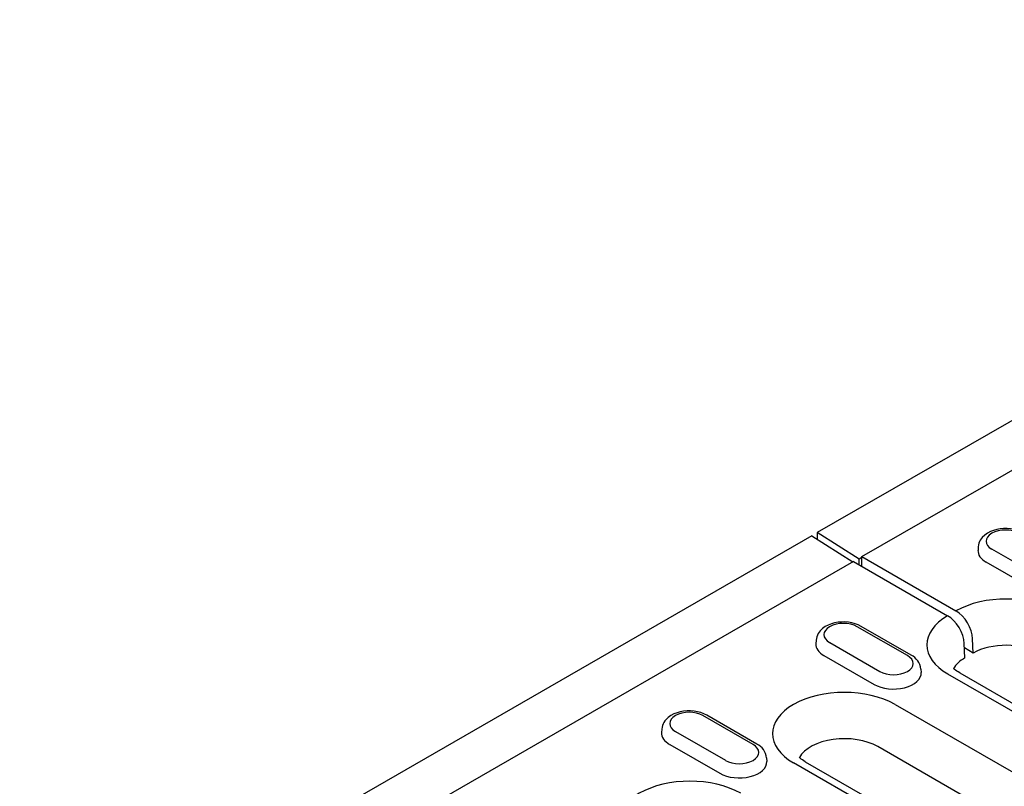
# Model space of a CAD drawing. Extents: x 2978 to 4435, y 1102 to 3062.
# Drawn here: x 3299 to 3436, y 1578 to 1685 of the extents above; entities that cross this region are included whole.
import ezdxf

# ---------------------------------------------------------------- set-up
doc = ezdxf.new("R2010")
doc.units = 0
doc.header["$LTSCALE"] = 8
doc.header["$MEASUREMENT"] = 0
doc.layers.add('DUENN-18', color=94, linetype='CONTINUOUS')
doc.layers.add('SICHTBAR', color=7, linetype='CONTINUOUS')

msp = doc.modelspace()

# ---------------------------------------------------------------- linework, layer by layer
at = {"layer": 'DUENN-18'}
for p, q in [((3416.2, 1610.48), (3492.03, 1654.15)), ((3409.2, 1613.39), (3414.92, 1609.74)), ((3415.81, 1610.12), (3409.98, 1613.83)), ((3432.44, 1611.86), (3432.41, 1611.36)), ((3416.2, 1610.48), (3429.33, 1602.91)), ((3416.2, 1609.13), (3416.2, 1610.48)), ((3441.33, 1607.49), (3434.33, 1611.52)), ((3415.03, 1609.8), (3339.2, 1566.13)), ((3415.03, 1609.8), (3428.16, 1602.24)), ((3416.2, 1610.35), (3415.81, 1610.12)), ((3415.81, 1609.36), (3415.81, 1610.12)), ((3440.53, 1605.69), (3433.53, 1609.72)), ((3422.55, 1596.68), (3415.55, 1600.71)), ((3423.1, 1596.73), (3416.1, 1600.76)), ((3409.82, 1598.83), (3409.79, 1598.34)), ((3411.71, 1598.5), (3418.71, 1594.47)), ((3430.58, 1596.36), (3430.49, 1598.35)), ((3431.74, 1597.03), (3431.66, 1599.02)), ((3410.91, 1596.69), (3417.91, 1592.66)), ((3431.74, 1597.03), (3430.52, 1597.74)), ((3424.44, 1594.8), (3424.47, 1594.31)), ((3464.93, 1572.96), (3428.2, 1594.11)), ((3429.85, 1594.27), (3466.58, 1573.12)), ((3420.83, 1589.86), (3452.51, 1571.62)), ((3401.02, 1584.28), (3394.02, 1588.31)), ((3401.56, 1584.33), (3394.57, 1588.36)), ((3388.28, 1586.43), (3388.25, 1585.94)), ((3390.18, 1586.1), (3397.17, 1582.07)), ((3389.38, 1584.29), (3396.37, 1580.26)), ((3450.09, 1565.74), (3418.41, 1583.98)), ((3402.91, 1582.4), (3402.94, 1581.91)), ((3438.35, 1563.47), (3406.67, 1581.71)), ((3408.31, 1581.87), (3439.99, 1563.63))]:
    msp.add_line(p, q, dxfattribs=at)
at = {"layer": 'DUENN-18', "flags": 128}
for points in [[(3438.72, 1613.79), (3438.31, 1614), (3437.87, 1614.16), (3437.41, 1614.28), (3436.94, 1614.36), (3436.46, 1614.39), (3435.97, 1614.39), (3435.49, 1614.35), (3435.02, 1614.26), (3434.56, 1614.13), (3434.13, 1613.97), (3433.72, 1613.75), (3433.34, 1613.49), (3433.01, 1613.17), (3432.86, 1612.99), (3432.73, 1612.79), (3432.62, 1612.58), (3432.53, 1612.35), (3432.47, 1612.11), (3432.44, 1611.86)], [(3416.1, 1600.76), (3415.69, 1600.97), (3415.25, 1601.13), (3414.79, 1601.25), (3414.32, 1601.33), (3413.83, 1601.37), (3413.35, 1601.36), (3412.87, 1601.32), (3412.4, 1601.23), (3411.94, 1601.11), (3411.5, 1600.94), (3411.1, 1600.73), (3410.72, 1600.46), (3410.39, 1600.14), (3410.24, 1599.96), (3410.11, 1599.76), (3410, 1599.55), (3409.91, 1599.32), (3409.85, 1599.08), (3409.82, 1598.83)], [(3424.44, 1594.8), (3424.39, 1595.12), (3424.3, 1595.43), (3424.16, 1595.71), (3424, 1595.96), (3423.8, 1596.19), (3423.58, 1596.4), (3423.35, 1596.58), (3423.1, 1596.73)], [(3394.57, 1588.36), (3394.16, 1588.57), (3393.72, 1588.73), (3393.26, 1588.85), (3392.78, 1588.93), (3392.3, 1588.96), (3391.81, 1588.96), (3391.33, 1588.92), (3390.86, 1588.83), (3390.41, 1588.71), (3389.97, 1588.54), (3389.56, 1588.33), (3389.19, 1588.06), (3388.85, 1587.74), (3388.71, 1587.56), (3388.58, 1587.36), (3388.46, 1587.15), (3388.38, 1586.92), (3388.32, 1586.68), (3388.28, 1586.43)], [(3402.91, 1582.4), (3402.86, 1582.72), (3402.77, 1583.03), (3402.63, 1583.31), (3402.46, 1583.56), (3402.27, 1583.79), (3402.05, 1584), (3401.81, 1584.18), (3401.56, 1584.33)]]:
    msp.add_lwpolyline(points, dxfattribs=at)
at = {"layer": 'DUENN-18'}
for points in [[(3429.85, 1594.27), (3429.64, 1594.4), (3429.45, 1594.52), (3429.28, 1594.64), (3429.14, 1594.76), (3429.01, 1594.87)], [(3408.31, 1581.87), (3408.11, 1582), (3407.92, 1582.12), (3407.75, 1582.24), (3407.6, 1582.36), (3407.47, 1582.48)]]:
    msp.add_lwpolyline(points, dxfattribs=at)
for centre, major_axis, ratio, start_param, end_param in [((3436.25, 1612.63), (-2.72, 0), 0.575862, 3.926991, 7.068583), ((3436.25, 1611.28), (-3.85, 0), 0.575862, 6.246262, 7.068583), ((3436.37, 1598.81), (-10.01, 0), 0.575862, 3.926991, 5.492298), ((3435.28, 1598.19), (-10.01, 0), 0.575862, 5.503276, 7.068583), ((3428.16, 1599.55), (1.65, -2.86), 0.578093, 0.839707, 2.358135), ((3429.33, 1600.22), (1.65, -2.86), 0.578093, 0.839707, 2.358135), ((3413.63, 1599.6), (-2.72, 0), 0.575862, 3.926991, 7.068583), ((3413.63, 1598.25), (-3.85, 0), 0.575862, 6.246262, 7.068583), ((3436.37, 1594.32), (6.6, 0), 0.575862, 0.785398, 2.347861), ((3420.63, 1595.57), (2.72, 0), 0.575862, 3.926991, 7.068583), ((3435.28, 1593.69), (-6.6, 0), 0.575862, 5.506121, 5.967573), ((3420.63, 1594.23), (3.85, 0), 0.575862, 3.926991, 6.320109), ((3413.75, 1585.79), (-10.01, 0), 0.575862, 3.926991, 7.068583), ((3392.1, 1587.2), (-2.72, 0), 0.575862, 3.926991, 7.068583), ((3392.1, 1585.85), (-3.85, 0), 0.575862, 6.246262, 7.068583), ((3413.75, 1581.29), (-6.6, 0), 0.575862, 3.926991, 5.967573), ((3399.09, 1583.17), (2.72, 0), 0.575862, 3.926991, 7.068583), ((3399.09, 1581.83), (3.85, 0), 0.575862, 3.926991, 6.320109), ((3392.21, 1573.39), (-10.01, 0), 0.575862, 3.926991, 7.068583)]:
    msp.add_ellipse(centre, major_axis=major_axis, ratio=ratio, start_param=start_param, end_param=end_param, dxfattribs=at)
at = {"layer": 'SICHTBAR'}
for p, q in [((3797.9, 1837.22), (3409.98, 1613.83)), ((3409.2, 1613.39), (3021.28, 1390)), ((3409.98, 1613.83), (3409.98, 1612.89))]:
    msp.add_line(p, q, dxfattribs=at)

doc.saveas('drawing.dxf')
